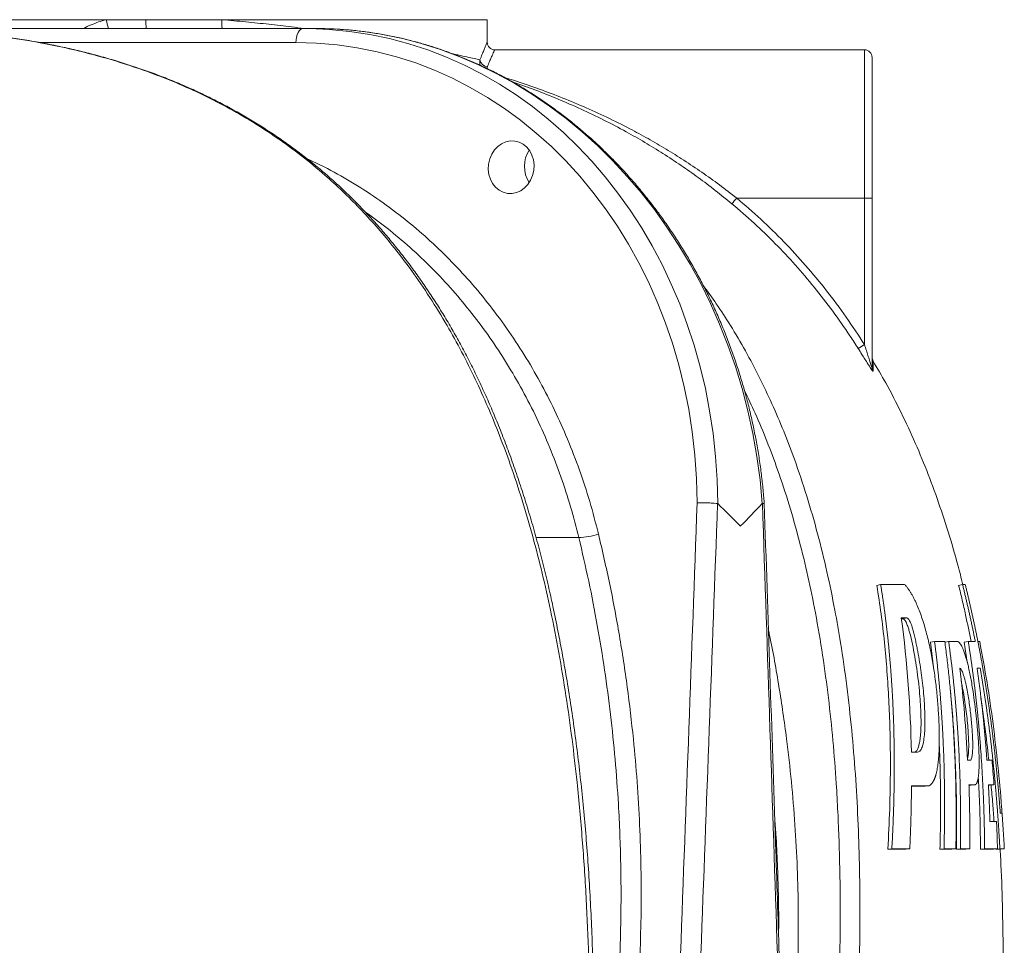
# Model space of a CAD drawing. Units: millimetres. Extents: x 17294 to 38294, y 6848 to 21698.
# Drawn here: x 28963 to 29616, y 15673 to 16287 of the extents above; entities that cross this region are included whole.
import ezdxf

# ---------------------------------------------------------------- set-up
doc = ezdxf.new("R2010")
doc.units = ezdxf.units.MM
doc.header["$LTSCALE"] = 50
doc.header["$MEASUREMENT"] = 0
doc.layers.get('0').update_dxf_attribs({"linetype": 'CONTINUOUS'})

msp = doc.modelspace()

# ---------------------------------------------------------------- linework, layer by layer
at = {"color": 7, "linetype": 'Continuous', "lineweight": 15}
for p, q in [((28773.73, 16286.93), (29020.65, 16286.93)), ((29020.65, 16286.93), (29047.11, 16286.93)), ((29047.11, 16286.93), (29097.48, 16286.93)), ((29097.48, 16286.93), (29273.43, 16286.93)), ((29273.43, 16271.93), (29273.43, 16286.93)), ((28924.5, 16281.07), (29151.46, 16281.07)), ((29159.64, 16281.07), (29151.46, 16281.07)), ((29146.47, 16271.77), (28976.66, 16271.77)), ((29273.43, 16271.93), (29273.43, 16271.93)), ((29278.43, 16266.93), (29523.64, 16266.93)), ((29523.64, 16168.59), (29523.64, 16266.93)), ((29528.64, 16261.93), (29528.64, 16168.51)), ((29438.86, 16168.59), (29523.64, 16168.59)), ((29523.64, 16071.42), (29523.64, 16168.59)), ((29528.64, 16168.51), (29528.64, 16056.34)), ((29426.28, 15965.95), (29426.18, 15966.01)), ((29455.91, 15966.01), (29455.82, 15965.95)), ((29334.15, 15943.52), (29305.9, 15943.52)), ((29531.85, 15911.69), (29534.31, 15912.33)), ((29550.25, 15912.33), (29534.31, 15912.33)), ((29586.06, 15911.69), (29588.64, 15912.33)), ((29590.41, 15912.33), (29588.64, 15912.33)), ((29551.59, 15890.22), (29548.01, 15890.22)), ((29548.09, 15889.65), (29549.07, 15889.65)), ((29549.07, 15889.65), (29551.59, 15890.22)), ((29567.49, 15874.11), (29570.07, 15874.62)), ((29576.83, 15874.62), (29570.07, 15874.62)), ((29576.8, 15874.11), (29579.4, 15874.62)), ((29585.26, 15874.62), (29579.4, 15874.62)), ((29589.77, 15874.11), (29592.4, 15874.62)), ((29597.06, 15874.62), (29592.4, 15874.62)), ((29598.72, 15874.54), (29599.16, 15874.62)), ((29598.73, 15874.47), (29599.52, 15874.62)), ((29598.75, 15874.38), (29600, 15874.62)), ((29598.78, 15874.62), (29599.16, 15874.62)), ((29599.52, 15874.62), (29600, 15874.62)), ((29567.49, 15874.11), (29569.65, 15855.45)), ((29589.77, 15874.11), (29591.74, 15860.84)), ((29598.28, 15856.91), (29600.34, 15856.91)), ((29598.33, 15856.56), (29600.34, 15856.91)), ((29554.75, 15801.13), (29558.37, 15801.13)), ((29591.99, 15795.89), (29594.13, 15795.89)), ((29608.25, 15795.89), (29604.81, 15795.89)), ((29554.78, 15778.75), (29566.38, 15778.75)), ((29554.88, 15778.51), (29563.75, 15778.51)), ((29563.75, 15778.51), (29566.38, 15778.75)), ((29592.91, 15779.52), (29596.97, 15779.52)), ((29592.97, 15779.28), (29594.27, 15779.28)), ((29594.27, 15779.28), (29596.97, 15779.52)), ((29605.78, 15779.52), (29609.45, 15779.52)), ((29605.9, 15779.28), (29606.73, 15779.28)), ((29606.73, 15779.28), (29609.45, 15779.52)), ((29614.85, 15760.62), (29613.66, 15760.62)), ((29611.19, 15755.2), (29606.81, 15755.2)), ((29539.15, 15736.78), (29541.73, 15736.93)), ((29539.15, 15736.78), (29551.04, 15736.78)), ((29541.73, 15736.93), (29553.65, 15736.93)), ((29551.04, 15736.78), (29553.65, 15736.93)), ((29573.69, 15736.78), (29576.35, 15736.93)), ((29573.69, 15736.78), (29581.54, 15736.78)), ((29576.35, 15736.93), (29584.22, 15736.93)), ((29581.54, 15736.78), (29584.22, 15736.93)), ((29584.57, 15736.78), (29587.25, 15736.93)), ((29584.57, 15736.78), (29590.76, 15736.78)), ((29587.25, 15736.93), (29593.46, 15736.93)), ((29590.76, 15736.78), (29593.46, 15736.93)), ((29600.58, 15736.78), (29603.29, 15736.93)), ((29600.58, 15736.78), (29609.08, 15736.78)), ((29603.29, 15736.93), (29611.82, 15736.93)), ((29609.08, 15736.78), (29611.82, 15736.93)), ((29610.69, 15736.78), (29613.42, 15736.93)), ((29610.69, 15736.78), (29613.6, 15736.78)), ((29613.42, 15736.93), (29616.34, 15736.93)), ((29613.6, 15736.78), (29616.34, 15736.93))]:
    msp.add_line(p, q, dxfattribs=at)
at = {"color": 7, "linetype": 'Continuous', "lineweight": 15, "flags": 128}
msp.add_lwpolyline([(29146.47, 16271.77), (29146.63, 16273.62), (29146.95, 16275.37), (29147.43, 16276.98), (29148.05, 16278.38), (29148.79, 16279.53), (29149.63, 16280.37), (29150.53, 16280.89), (29151.46, 16281.07)], dxfattribs=at)
at = {"color": 7, "linetype": 'Continuous', "lineweight": 15}
for centre, radius, start, end in [((28294.56, 16096.31), 750.7, 14.24823, 14.70982), ((29091.57, 16285.41), 44.49, 178.04614, 185.59649), ((29124.83, 16284.61), 27.45, 175.1569, 187.40411), ((29278.43, 16271.93), 5, 180, 270), ((29278.43, 16271.93), 5, 179.99849, 270.00015), ((29523.64, 16261.93), 5, 0, 90), ((29273.81, 16261.03), 5.25, 188.74881, 266.89468), ((29336.54, 16252.35), 132.23, 318.56079, 320.69582), ((29524.89, 16093.58), 75.02, 87.13531, 90.95515), ((29467.39, 16158.51), 103.68, 300.12508, 302.85631), ((29533.64, 16063.11), 5, 179.99866, 210.94134), ((29533.55, 16056.34), 4.91, 180.01155, 210.54625), ((29334.28, 15979.71), 36.19, 269.79584, 290.87414)]:
    msp.add_arc(centre, radius, start, end, dxfattribs=at)
for centre, major_axis, ratio, start_param, end_param in [((29140.27, 15951.07), (43.86, 327.83), 0.862114, 0.054821, 0.114846), ((29170.83, 15951.07), (-43.86, 327.83), 0.862114, 6.111218, 6.168339), ((29140.27, 15951.07), (43.86, 327.83), 0.862114, 4.872346, 6.338006), ((29170.83, 15951.07), (-43.86, 327.83), 0.862114, 4.642654, 6.111218), ((29135.29, 15951.77), (43.81, 317.76), 0.861871, 4.876618, 6.401456), ((29313.22, 16189.08), (-2.4, 17.38), 0.861871, 0.750437, 2.073913), ((28310.52, 16388.67), (647.37, 18447.82), 0.060484, 4.675378, 4.691623), ((28315.51, 16387.98), (652.43, 18447.82), 0.060952, 4.675449, 4.691669), ((28315.51, 16387.98), (-652.43, 18447.82), 0.060952, 4.671138, 4.687358)]:
    msp.add_ellipse(centre, major_axis=major_axis, ratio=ratio, start_param=start_param, end_param=end_param, dxfattribs=at)
msp.add_ellipse((29289.29, 16189.08), major_axis=(2.4, 17.38), ratio=0.861871, dxfattribs=at)
for points, knots in [([(29005.79, 16281.07), (29005.79, 16281.07), (29007.31, 16282.14), (29010.69, 16283.48), (29015.62, 16285.48), (29018.97, 16286.45), (29020.65, 16286.93)], [0, 0, 0, 0, 0.000661, 0.347713, 0.673806, 1, 1, 1, 1]), ([(29097.48, 16286.93), (29102.77, 16286.46), (29113.36, 16285.52), (29128.72, 16283.91), (29141.68, 16282.43), (29149.26, 16281.44), (29152.09, 16281.07)], [0, 0, 0, 0, 0.278193, 0.556389, 0.834609, 1, 1, 1, 1]), ([(29340.69, 15666.93), (29340.18, 15679.63), (29339.15, 15705.04), (29336.59, 15743.12), (29333.42, 15778.07), (29329.75, 15809.86), (29325.76, 15838.5), (29321.05, 15867), (29315.76, 15894.13), (29309.96, 15919.87), (29303.71, 15944.22), (29296.7, 15968.28), (29289.32, 15990.6), (29281.69, 16011.2), (29273.94, 16030.12), (29265.56, 16048.65), (29256.55, 16066.7), (29246.56, 16084.81), (29235.49, 16102.85), (29223.3, 16120.67), (29211.33, 16136.35), (29199.78, 16150.04), (29188.85, 16161.93), (29177.53, 16173.22), (29164.73, 16184.91), (29150.34, 16196.77), (29134.29, 16208.55), (29117.69, 16219.37), (29100.58, 16229.23), (29083.01, 16238.13), (29065.33, 16245.97), (29047.58, 16252.82), (29029.82, 16258.77), (29011.92, 16263.91), (28993.92, 16268.29), (28974.15, 16272.3), (28952.6, 16275.77), (28929.3, 16278.42), (28912.92, 16279.85), (28904.33, 16280.18), (28903.52, 16280.21)], [0, 0, 0, 0, 0.04136, 0.082726, 0.124081, 0.155428, 0.186792, 0.218149, 0.249489, 0.276936, 0.304404, 0.331866, 0.359304, 0.382016, 0.404763, 0.427516, 0.450252, 0.472955, 0.497974, 0.523012, 0.548029, 0.567367, 0.586724, 0.606081, 0.625419, 0.650344, 0.675288, 0.700216, 0.725728, 0.751256, 0.776772, 0.801614, 0.826478, 0.851356, 0.876231, 0.901082, 0.932934, 0.964803, 0.996677, 1, 1, 1, 1]), ([(29343.4, 15559.07), (29343.5, 15563.15), (29343.79, 15574.91), (29344.07, 15594.18), (29344.16, 15616.67), (29343.98, 15638.58), (29343.54, 15659.92), (29342.86, 15680.73), (29341.94, 15701.04), (29340.77, 15720.88), (29339.38, 15740.27), (29337.76, 15759.23), (29335.92, 15777.79), (29333.85, 15795.96), (29331.58, 15813.76), (29329.08, 15831.21), (29326.38, 15848.3), (29323.47, 15865.07), (29320.36, 15881.52), (29317.21, 15896.9), (29313.94, 15911.58), (29310.58, 15925.56), (29306.95, 15939.55), (29303.13, 15953.21), (29299.15, 15966.51), (29294.99, 15979.47), (29290.68, 15992.07), (29286.21, 16004.31), (29281.59, 16016.2), (29276.82, 16027.74), (29271.91, 16038.92), (29266.87, 16049.76), (29261.69, 16060.26), (29256.38, 16070.41), (29250.93, 16080.24), (29245.36, 16089.74), (29239.65, 16098.94), (29233.78, 16107.87), (29227.71, 16116.63), (29221.44, 16125.2), (29214.97, 16133.58), (29208.33, 16141.74), (29201.52, 16149.68), (29194.56, 16157.36), (29187.46, 16164.78), (29180.23, 16171.93), (29172.89, 16178.79), (29165.43, 16185.36), (29157.82, 16191.69), (29150, 16197.83), (29141.95, 16203.8), (29133.67, 16209.59), (29125.17, 16215.19), (29116.45, 16220.58), (29107.51, 16225.78), (29098.37, 16230.76), (29089.03, 16235.51), (29079.5, 16240.04), (29069.81, 16244.31), (29059.93, 16248.35), (29049.79, 16252.19), (29039.34, 16255.83), (29028.6, 16259.26), (29017.63, 16262.46), (29006.4, 16265.42), (28994.92, 16268.13), (28983.17, 16270.61), (28971.15, 16272.84), (28958.85, 16274.82), (28946.24, 16276.54), (28933.32, 16278.01), (28920.08, 16279.19), (28910.18, 16279.93), (28904.7, 16280.18), (28903.73, 16280.22)], [0, 0, 0, 0, 0.0119542, 0.0344114, 0.0563294, 0.0776386, 0.0983868, 0.1186161, 0.1383631, 0.1576602, 0.1765363, 0.1950177, 0.2131284, 0.2308903, 0.2483242, 0.2654491, 0.2822833, 0.2988441, 0.3151477, 0.3312118, 0.3447903, 0.3591951, 0.3733569, 0.3872648, 0.4009183, 0.414319, 0.4274698, 0.4403755, 0.4530417, 0.4654752, 0.4776839, 0.4896762, 0.5014612, 0.5130485, 0.5244483, 0.5357349, 0.5467701, 0.5577765, 0.568826, 0.5799061, 0.5910041, 0.6021071, 0.6131977, 0.6242631, 0.635291, 0.6462692, 0.6571864, 0.6680414, 0.6788663, 0.6898774, 0.7010403, 0.7123571, 0.7238286, 0.7354541, 0.7472318, 0.7591581, 0.7712281, 0.7834348, 0.7957695, 0.8081859, 0.8208359, 0.8339411, 0.8472673, 0.8608323, 0.8746517, 0.8887416, 0.9031189, 0.9178013, 0.9328075, 0.9481571, 0.9638713, 0.9799731, 0.9964874, 1, 1, 1, 1]), ([(29457.12, 15966.31), (29457.07, 15967.1), (29456.77, 15971.28), (29456.03, 15978.86), (29454.81, 15989.04), (29453.3, 15999.17), (29451.53, 16009.26), (29449.48, 16019.3), (29447.17, 16029.27), (29444.6, 16039.16), (29441.76, 16048.97), (29438.66, 16058.69), (29435.3, 16068.3), (29431.69, 16077.8), (29427.83, 16087.18), (29423.73, 16096.43), (29419.38, 16105.53), (29414.79, 16114.49), (29409.97, 16123.3), (29404.92, 16131.94), (29399.64, 16140.4), (29394.15, 16148.68), (29388.44, 16156.78), (29382.52, 16164.67), (29376.4, 16172.36), (29370.08, 16179.84), (29363.57, 16187.1), (29356.88, 16194.13), (29350.01, 16200.93), (29342.96, 16207.49), (29335.75, 16213.8), (29328.39, 16219.86), (29320.87, 16225.66), (29313.21, 16231.2), (29305.41, 16236.47), (29297.48, 16241.47), (29289.44, 16246.18), (29281.28, 16250.62), (29273.01, 16254.76), (29264.65, 16258.62), (29256.2, 16262.18), (29247.66, 16265.44), (29239.06, 16268.4), (29230.39, 16271.05), (29221.66, 16273.4), (29212.89, 16275.44), (29204.07, 16277.17), (29195.23, 16278.6), (29186.36, 16279.68), (29179.99, 16280.31), (29176.58, 16280.48), (29176.13, 16280.51)], [0, 0, 0, 0, 0.004867, 0.026041, 0.047215, 0.068388, 0.089561, 0.110733, 0.131905, 0.153075, 0.174244, 0.195412, 0.216578, 0.237742, 0.258905, 0.280065, 0.301223, 0.322378, 0.343531, 0.364681, 0.385827, 0.40697, 0.42811, 0.449246, 0.470377, 0.491505, 0.512628, 0.533746, 0.554859, 0.575968, 0.59707, 0.618168, 0.639259, 0.660344, 0.681423, 0.702496, 0.723562, 0.744621, 0.765674, 0.78672, 0.807759, 0.828791, 0.849816, 0.870835, 0.891848, 0.912854, 0.933855, 0.95485, 0.97584, 0.996825, 1, 1, 1, 1]), ([(29268.62, 16260.23), (29269.07, 16261.42), (29269.99, 16263.81), (29271.14, 16266.67), (29272.09, 16268.98), (29272.81, 16270.65), (29273.29, 16271.72), (29273.38, 16271.86), (29273.43, 16271.93)], [0, 0, 0, 0, 0.1645, 0.330087, 0.495031, 0.659969, 0.829986, 1, 1, 1, 1]), ([(29278.43, 16266.93), (29278.38, 16266.86), (29278.3, 16266.74), (29277.82, 16265.76), (29277.09, 16264.18), (29276.11, 16261.96), (29274.92, 16259.2), (29273.99, 16256.93), (29273.52, 16255.79)], [0, 0, 0, 0, 0.1650323, 0.3300672, 0.5001444, 0.670229, 0.8345742, 1, 1, 1, 1]), ([(29250.75, 16264.2), (29251.86, 16263.97), (29255.33, 16263.23), (29260.06, 16262.18), (29265.05, 16261.05), (29267.43, 16260.5), (29268.62, 16260.23)], [0, 0, 0, 0, 0.13551, 0.423902, 0.712282, 1, 1, 1, 1]), ([(29268.7, 16256.69), (29268.66, 16256.8), (29268.43, 16257.51), (29268.42, 16258.72), (29268.56, 16259.78), (29268.62, 16260.23)], [0, 0, 0, 0, 0.091629, 0.618542, 1, 1, 1, 1]), ([(29273.52, 16255.79), (29273.36, 16255.42), (29273.19, 16255.03), (29273.24, 16254.61), (29273.24, 16254.59)], [0, 0, 0, 0, 0.946515, 1, 1, 1, 1]), ([(29284.74, 16248.68), (29286.77, 16248.06), (29293.92, 16245.87), (29306.24, 16241.59), (29321.7, 16235.8), (29337.18, 16229.38), (29352.65, 16222.35), (29366.95, 16215.21), (29380.08, 16208.1), (29392.04, 16201.14), (29403.95, 16193.72), (29415.76, 16185.81), (29427.47, 16177.45), (29435.06, 16171.54), (29438.86, 16168.59)], [0, 0, 0, 0, 0.03853, 0.135195, 0.231822, 0.32996, 0.428141, 0.526266, 0.604377, 0.68252, 0.760619, 0.840404, 0.92024, 1, 1, 1, 1]), ([(29435.67, 16164.84), (29432.01, 16167.82), (29424.71, 16173.79), (29413.43, 16182.27), (29401.87, 16190.44), (29390.01, 16198.23), (29377.89, 16205.65), (29364.79, 16213.11), (29350.71, 16220.5), (29335.65, 16227.71), (29320.41, 16234.36), (29305.2, 16240.43), (29295.05, 16244), (29290.07, 16245.75)], [0, 0, 0, 0, 0.0815246, 0.1631294, 0.244679, 0.3283412, 0.4120571, 0.4957345, 0.5965761, 0.6974786, 0.7983363, 0.9009865, 1, 1, 1, 1]), ([(29154.04, 16194.6), (29157.79, 16192.88), (29167.65, 16188.34), (29183.08, 16179.61), (29200.29, 16168.6), (29216.62, 16156.56), (29232.06, 16143.64), (29246.59, 16129.94), (29260.55, 16115.16), (29273.85, 16099.31), (29286.44, 16082.42), (29298.03, 16064.86), (29308.61, 16046.71), (29318.19, 16028.05), (29326.92, 16008.59), (29334.71, 15988.34), (29341.62, 15967.4), (29345.33, 15953.06), (29347.18, 15945.89)], [0, 0, 0, 0, 0.040211, 0.10574, 0.171325, 0.236854, 0.299523, 0.362239, 0.424907, 0.489401, 0.553946, 0.618439, 0.681107, 0.743822, 0.806489, 0.870975, 0.935514, 1, 1, 1, 1]), ([(29438.86, 16168.59), (29444.25, 16163.96), (29455.02, 16154.7), (29470.23, 16139.76), (29484.82, 16123.97), (29498.62, 16107.25), (29511.71, 16089.73), (29519.66, 16077.52), (29523.64, 16071.42)], [0, 0, 0, 0, 0.164532, 0.329178, 0.493711, 0.662429, 0.831267, 1, 1, 1, 1]), ([(29519.42, 16068.84), (29517.62, 16071.64), (29512.23, 16080.07), (29502.65, 16093.74), (29490.55, 16109.43), (29477.84, 16124.36), (29464.52, 16138.52), (29450.52, 16152.11), (29440.62, 16160.59), (29435.67, 16164.84)], [0, 0, 0, 0, 0.078174, 0.234555, 0.391294, 0.54275, 0.694205, 0.847102, 1, 1, 1, 1]), ([(29334.15, 15943.52), (29332.41, 15950.31), (29328.91, 15963.9), (29322.42, 15983.76), (29314.97, 16003.35), (29306.45, 16022.55), (29296.9, 16041.3), (29286.5, 16059.17), (29275.33, 16076.14), (29263.44, 16092.18), (29250.66, 16107.55), (29236.97, 16122.16), (29222.44, 16135.97), (29207.64, 16148.24), (29197.69, 16155.93), (29192.75, 16159.19), (29192.74, 16159.2)], [0, 0, 0, 0, 0.076288, 0.152635, 0.228923, 0.307424, 0.38599, 0.464491, 0.540779, 0.617125, 0.693412, 0.77192, 0.850493, 0.929001, 0.999769, 1, 1, 1, 1]), ([(29416.7, 16110.67), (29419.6, 16106.66), (29425.87, 16098.02), (29435.2, 16083.55), (29444.74, 16067.35), (29453.92, 16049.97), (29462.39, 16032.16), (29470.15, 16013.98), (29477.93, 15993.61), (29485.5, 15970.98), (29492.66, 15946.05), (29498.83, 15920.8), (29503.81, 15896.67), (29508.22, 15871.34), (29512.02, 15844.83), (29515.26, 15815.74), (29517.68, 15786.35), (29519.37, 15756.7), (29520.35, 15726.8), (29520.72, 15696.87), (29520.49, 15676.91), (29520.37, 15666.93)], [0, 0, 0, 0, 0.03291, 0.070905, 0.113882, 0.156918, 0.199983, 0.243037, 0.28603, 0.34196, 0.397943, 0.45394, 0.50989, 0.556787, 0.619402, 0.682037, 0.744659, 0.808481, 0.872322, 0.936169, 1, 1, 1, 1]), ([(29528.64, 16056.34), (29528.63, 16056.31), (29528.62, 16056.25), (29528.55, 16056.36), (29528.45, 16056.57), (29528.23, 16057.13), (29527.73, 16058.55), (29526.9, 16061.11), (29525.89, 16064.28), (29524.8, 16067.73), (29524.05, 16070.12), (29523.64, 16071.42)], [0, 0, 0, 0, 0.0298083, 0.0487802, 0.0920309, 0.1020471, 0.1976971, 0.3851761, 0.577025, 0.7690727, 1, 1, 1, 1]), ([(29529.32, 16053.84), (29529.29, 16053.81), (29529.23, 16053.75), (29528.72, 16054.37), (29527.92, 16055.52), (29526.91, 16057.03), (29525.61, 16059.05), (29523.92, 16061.71), (29521.75, 16065.15), (29520.24, 16067.55), (29519.42, 16068.84)], [0, 0, 0, 0, 0.075649, 0.151081, 0.263086, 0.356358, 0.449852, 0.623253, 0.797021, 1, 1, 1, 1]), ([(29588.82, 15912.21), (29588.28, 15914.43), (29585.92, 15924.32), (29580.95, 15941.58), (29573.9, 15963.74), (29566.06, 15985.24), (29557.5, 16006.08), (29548.08, 16026.35), (29538.75, 16044.53), (29532.11, 16055.68), (29529.26, 16060.48)], [0, 0, 0, 0, 0.04267, 0.190106, 0.335908, 0.477626, 0.618018, 0.757257, 0.895551, 1, 1, 1, 1]), ([(29529.35, 16060.54), (29529.35, 16060.54), (29529.35, 16060.75), (29529.35, 16060.17), (29529.34, 16059.04), (29529.33, 16056.98), (29529.32, 16054.89), (29529.32, 16053.84)], [0, 0, 0, 0, 0.0000118, 0.2494224, 0.498832, 0.7494175, 1, 1, 1, 1]), ([(29507.28, 15666.93), (29507.41, 15679.54), (29507.67, 15704.76), (29506.89, 15742.56), (29505.22, 15777.25), (29502.79, 15808.82), (29499.82, 15837.24), (29495.99, 15865.53), (29491.43, 15892.37), (29486.23, 15917.75), (29480.44, 15941.65), (29473.77, 15965.25), (29466.6, 15987.17), (29459.02, 16007.38), (29451.73, 16024.94), (29446.42, 16035.99), (29444.02, 16041)], [0, 0, 0, 0, 0.098079, 0.196174, 0.294241, 0.368578, 0.442953, 0.517314, 0.591632, 0.655985, 0.720387, 0.784774, 0.849105, 0.902353, 0.955683, 1, 1, 1, 1]), ([(29412.64, 15966.47), (29412.66, 15966.47), (29413.24, 15966.48), (29414.87, 15966.51), (29417.77, 15966.5), (29421.12, 15966.4), (29424.14, 15966.23), (29425.5, 15966.08), (29426.18, 15966.01)], [0, 0, 0, 0, 0.005955, 0.128785, 0.346645, 0.564448, 0.782227, 1, 1, 1, 1]), ([(29426.28, 15965.95), (29431.31, 15961.03), (29436.38, 15956.07), (29441.3, 15951.1), (29441.34, 15951.07)], [0, 0, 0, 0, 0.993107, 1, 1, 1, 1]), ([(29441.34, 15951.07), (29441.37, 15951.1), (29446.3, 15956.07), (29451.07, 15961.03), (29455.82, 15965.95)], [0, 0, 0, 0, 0.006893, 1, 1, 1, 1]), ([(29455.91, 15966.01), (29456.4, 15966.08), (29457.13, 15966.2), (29457.03, 15966.28), (29456.99, 15966.3)], [0, 0, 0, 0, 0.66884, 1, 1, 1, 1]), ([(29467.04, 15666.93), (29466.24, 15691.48), (29462.98, 15791.27), (29459.65, 15891.07), (29457.13, 15966.31)], [0, 0, 0, 0, 0.246041, 1, 1, 1, 1]), ([(29361.39, 15666.93), (29361.61, 15673.58), (29362.04, 15686.88), (29362.21, 15706.83), (29362.02, 15726.77), (29361.44, 15746.7), (29360.31, 15769.94), (29358.37, 15796.43), (29355.32, 15826.09), (29351.39, 15855.69), (29346.56, 15885.17), (29340.91, 15914.52), (29336.4, 15933.86), (29334.15, 15943.52)], [0, 0, 0, 0, 0.071009, 0.142036, 0.213062, 0.28423, 0.355398, 0.462273, 0.569178, 0.676053, 0.784025, 0.892028, 1, 1, 1, 1]), ([(29347.18, 15945.89), (29349.76, 15934.75), (29354.93, 15912.45), (29361.23, 15878.52), (29366.47, 15844.31), (29370.28, 15811.91), (29372.92, 15781.43), (29374.6, 15752.9), (29375.47, 15724.28), (29375.62, 15695.61), (29375.05, 15676.48), (29374.77, 15666.93)], [0, 0, 0, 0, 0.1234193, 0.2469305, 0.3704417, 0.493861, 0.5950382, 0.6962912, 0.7975697, 0.8988227, 1, 1, 1, 1]), ([(29531.85, 15911.69), (29532.81, 15905.4), (29534.74, 15892.81), (29536.91, 15873.85), (29538.61, 15854.84), (29539.81, 15835.8), (29540.64, 15814.21), (29540.91, 15790.08), (29540.47, 15763.41), (29539.59, 15745.66), (29539.15, 15736.78)], [0, 0, 0, 0, 0.108743, 0.217522, 0.326303, 0.435071, 0.543841, 0.695879, 0.847951, 1, 1, 1, 1]), ([(29534.31, 15912.33), (29534.44, 15911.54), (29534.7, 15909.94), (29535.08, 15907.53), (29535.45, 15905.12), (29535.81, 15902.71), (29536.16, 15900.28), (29536.51, 15897.86), (29536.84, 15895.42), (29537.17, 15892.98), (29537.49, 15890.54), (29537.79, 15888.08), (29538.09, 15885.63), (29538.39, 15883.16), (29538.67, 15880.69), (29538.94, 15878.21), (29539.21, 15875.73), (29539.47, 15873.24), (29539.72, 15870.75), (29539.96, 15868.25), (29540.19, 15865.74), (29540.42, 15863.23), (29540.63, 15860.71), (29540.84, 15858.19), (29541.04, 15855.66), (29541.23, 15853.12), (29541.41, 15850.58), (29541.59, 15848.03), (29541.75, 15845.48), (29541.91, 15842.92), (29542.06, 15840.35), (29542.2, 15837.78), (29542.34, 15835.2), (29542.46, 15832.62), (29542.58, 15830.03), (29542.69, 15827.43), (29542.89, 15822.08), (29543.14, 15813.94), (29543.34, 15802.98), (29543.39, 15791.95), (29543.32, 15782.56), (29543.2, 15774.81), (29543.06, 15768.7), (29542.88, 15762.5), (29542.66, 15756.22), (29542.39, 15749.86), (29542.09, 15743.42), (29541.85, 15739.1), (29541.73, 15736.93)], [0, 0, 0, 0, 0.0137934, 0.0276138, 0.0414614, 0.0553365, 0.0692392, 0.0831696, 0.097128, 0.1111145, 0.1251293, 0.1391726, 0.1532445, 0.1673451, 0.1814748, 0.1956335, 0.2098215, 0.2240389, 0.2382858, 0.2525625, 0.266869, 0.2812056, 0.2955722, 0.3099692, 0.3243965, 0.3388545, 0.3533431, 0.3678625, 0.3824129, 0.3969944, 0.411607, 0.426251, 0.4409265, 0.4556335, 0.4703722, 0.4851427, 0.4999451, 0.5617933, 0.6240762, 0.6868009, 0.7499734, 0.7842678, 0.8190417, 0.8542981, 0.8900335, 0.926233, 0.9628883, 1, 1, 1, 1]), ([(29566.38, 15778.75), (29566.44, 15778.78), (29566.56, 15778.85), (29566.75, 15778.96), (29566.93, 15779.07), (29567.11, 15779.2), (29567.28, 15779.34), (29567.45, 15779.48), (29567.62, 15779.63), (29567.79, 15779.8), (29567.96, 15779.97), (29568.12, 15780.15), (29568.28, 15780.34), (29568.44, 15780.54), (29568.59, 15780.75), (29568.75, 15780.97), (29568.9, 15781.2), (29569.04, 15781.44), (29569.19, 15781.68), (29569.33, 15781.94), (29569.47, 15782.2), (29569.61, 15782.47), (29569.74, 15782.76), (29569.88, 15783.05), (29570.01, 15783.35), (29570.13, 15783.66), (29570.26, 15783.98), (29570.38, 15784.31), (29570.5, 15784.65), (29570.62, 15784.99), (29570.73, 15785.35), (29570.84, 15785.72), (29571.06, 15786.45), (29571.36, 15787.61), (29571.72, 15789.29), (29572.05, 15791.1), (29572.42, 15793.64), (29572.79, 15797.07), (29573.07, 15801.43), (29573.23, 15806.09), (29573.26, 15810.84), (29573.18, 15815.79), (29573.01, 15820.77), (29572.75, 15825.86), (29572.42, 15830.97), (29572, 15836.12), (29571.33, 15843.18), (29570.27, 15851.95), (29568.58, 15862.74), (29566.48, 15873.24), (29564.29, 15881.92), (29562.34, 15888.39), (29560.74, 15893.08), (29559.07, 15897.37), (29557.77, 15900.31), (29556.87, 15902.18), (29556.38, 15903.15), (29555.89, 15904.08), (29555.39, 15904.99), (29554.89, 15905.87), (29554.39, 15906.71), (29553.89, 15907.52), (29553.38, 15908.31), (29552.86, 15909.06), (29552.35, 15909.78), (29551.83, 15910.46), (29551.3, 15911.12), (29550.78, 15911.75), (29550.42, 15912.14), (29550.25, 15912.33)], [0, 0, 0, 0, 0.004257, 0.008491, 0.012704, 0.016897, 0.021069, 0.025222, 0.029356, 0.033474, 0.037574, 0.041659, 0.045728, 0.049784, 0.053826, 0.057856, 0.061875, 0.065882, 0.069881, 0.07387, 0.077852, 0.081827, 0.085796, 0.08976, 0.09372, 0.097677, 0.101632, 0.105585, 0.109538, 0.113492, 0.117448, 0.121406, 0.125367, 0.140732, 0.156253, 0.171981, 0.187965, 0.218463, 0.250415, 0.280836, 0.312987, 0.343238, 0.375324, 0.406205, 0.437347, 0.468788, 0.499452, 0.564096, 0.624387, 0.689289, 0.749286, 0.781463, 0.812778, 0.843635, 0.874456, 0.88303, 0.891632, 0.900269, 0.908951, 0.917686, 0.926482, 0.935348, 0.944291, 0.95332, 0.962441, 0.971663, 0.980992, 0.990435, 1, 1, 1, 1]), ([(29586.06, 15911.69), (29586.86, 15908.45), (29588.45, 15901.97), (29591.27, 15889.63), (29593.12, 15880.49), (29594.31, 15874.62)], [0, 0, 0, 0, 0.263395, 0.52679, 1, 1, 1, 1]), ([(29588.64, 15912.33), (29588.86, 15911.46), (29589.29, 15909.72), (29589.94, 15907.1), (29590.57, 15904.46), (29591.2, 15901.81), (29591.82, 15899.15), (29592.44, 15896.47), (29593.04, 15893.78), (29593.64, 15891.09), (29594.23, 15888.37), (29594.81, 15885.65), (29595.39, 15882.91), (29595.95, 15880.16), (29596.51, 15877.4), (29596.88, 15875.55), (29597.06, 15874.62)], [0, 0, 0, 0, 0.069657, 0.139583, 0.209778, 0.280243, 0.350981, 0.421991, 0.493274, 0.564832, 0.636666, 0.708776, 0.781163, 0.853829, 0.926774, 1, 1, 1, 1]), ([(29613.66, 15760.62), (29613.58, 15761.68), (29613.43, 15763.8), (29613.18, 15766.97), (29612.93, 15770.12), (29612.67, 15773.27), (29612.4, 15776.4), (29612.12, 15779.52), (29611.84, 15782.63), (29611.55, 15785.73), (29611.25, 15788.81), (29610.94, 15791.88), (29610.62, 15794.94), (29610.3, 15797.99), (29609.97, 15801.02), (29609.63, 15804.04), (29609.28, 15807.05), (29608.93, 15810.05), (29608.56, 15813.03), (29608.19, 15816.01), (29607.81, 15818.97), (29607.43, 15821.92), (29607.03, 15824.85), (29606.63, 15827.78), (29606.22, 15830.69), (29605.8, 15833.59), (29605.38, 15836.47), (29604.95, 15839.35), (29604.51, 15842.21), (29604.06, 15845.06), (29603.6, 15847.9), (29603.14, 15850.72), (29602.67, 15853.54), (29602.19, 15856.34), (29601.7, 15859.13), (29601.21, 15861.9), (29600.7, 15864.67), (29600.2, 15867.42), (29599.68, 15870.16), (29599.15, 15872.88), (29598.62, 15875.6), (29598.08, 15878.3), (29597.54, 15880.99), (29596.98, 15883.67), (29596.42, 15886.34), (29595.85, 15888.99), (29595.28, 15891.63), (29594.69, 15894.26), (29594.1, 15896.88), (29593.51, 15899.49), (29592.9, 15902.08), (29592.29, 15904.66), (29591.67, 15907.23), (29591.04, 15909.79), (29590.62, 15911.49), (29590.41, 15912.33)], [0, 0, 0, 0, 0.020765, 0.041453, 0.062064, 0.0826, 0.10306, 0.123445, 0.143754, 0.163989, 0.184148, 0.204233, 0.224243, 0.244179, 0.264041, 0.283829, 0.303543, 0.323183, 0.34275, 0.362244, 0.381665, 0.401013, 0.420289, 0.439492, 0.458622, 0.477681, 0.496668, 0.515583, 0.534427, 0.5532, 0.571901, 0.590532, 0.609092, 0.627582, 0.646002, 0.664352, 0.682632, 0.700842, 0.718983, 0.737055, 0.755059, 0.772993, 0.79086, 0.808658, 0.826388, 0.84405, 0.861645, 0.879172, 0.896633, 0.914026, 0.931353, 0.948614, 0.965808, 0.982937, 1, 1, 1, 1]), ([(29549.07, 15889.65), (29549.25, 15889.58), (29549.61, 15889.43), (29550.21, 15888.86), (29550.84, 15887.96), (29551.63, 15886.46), (29552.48, 15884.25), (29553.33, 15881.48), (29554.48, 15877.02), (29555.85, 15870.7), (29557.3, 15862.6), (29558.56, 15854.4), (29559.63, 15846.15), (29560.38, 15838.3), (29560.87, 15830.97), (29561.12, 15824.17), (29561.12, 15818.17), (29560.87, 15813.03), (29560.43, 15809.02), (29559.78, 15805.79), (29558.96, 15803.36), (29558, 15801.75), (29557.26, 15801.32), (29556.93, 15801.13)], [0, 0, 0, 0, 0.017521, 0.035016, 0.052688, 0.070354, 0.100465, 0.126951, 0.153516, 0.228597, 0.304026, 0.379435, 0.457182, 0.534922, 0.60174, 0.668622, 0.735281, 0.786049, 0.83674, 0.879469, 0.92215, 0.965037, 1, 1, 1, 1]), ([(29558.37, 15801.13), (29559.06, 15801.1), (29559.69, 15801.34), (29560.57, 15802.17), (29560.85, 15802.53), (29561.37, 15803.4), (29561.6, 15803.9), (29562.04, 15805.06), (29562.24, 15805.71), (29562.6, 15807.14), (29562.75, 15807.92), (29563.16, 15810.37), (29563.36, 15812.18), (29563.55, 15815.09), (29563.6, 15816.1), (29563.68, 15818.13), (29563.7, 15819.16), (29563.72, 15822.3), (29563.7, 15824.44), (29563.56, 15828.82), (29563.46, 15831.05), (29563.18, 15835.55), (29563.02, 15837.82), (29562.42, 15844.64), (29561.9, 15849.22), (29560.61, 15858.47), (29559.83, 15863.13), (29558.75, 15868.97), (29558.52, 15870.14), (29558.06, 15872.47), (29557.83, 15873.64), (29557.09, 15877.13), (29556.57, 15879.43), (29555.64, 15882.78), (29555.31, 15883.88), (29554.6, 15885.92), (29554.22, 15886.87), (29553.45, 15888.42), (29553.04, 15889.04), (29552.29, 15889.89), (29551.93, 15890.13), (29551.59, 15890.22)], [0, 0, 0, 0, 0.0071367, 0.0071367, 0.0107051, 0.0107051, 0.0142735, 0.0142735, 0.0178419, 0.0178419, 0.0214102, 0.0214102, 0.028547, 0.028547, 0.0321153, 0.0321153, 0.0356837, 0.0356837, 0.0428204, 0.0428204, 0.0499572, 0.0499572, 0.0570939, 0.0570939, 0.0713674, 0.0713674, 0.0856409, 0.0856409, 0.0892093, 0.0892093, 0.0927776, 0.0927776, 0.0999144, 0.0999144, 0.1034827, 0.1034827, 0.1070511, 0.1070511, 0.1106195, 0.1106195, 0.1141879, 0.1141879, 0.1141879, 0.1141879]), ([(29459.94, 15881.9), (29460.18, 15880.81), (29462.93, 15868.42), (29467.04, 15844.43), (29471.86, 15812.04), (29475.27, 15781.52), (29477.64, 15752.97), (29479.15, 15724.33), (29479.88, 15695.64), (29479.67, 15676.49), (29479.56, 15666.93)], [0, 0, 0, 0, 0.015597, 0.177056, 0.338396, 0.470651, 0.603004, 0.735391, 0.867745, 1, 1, 1, 1]), ([(29570.07, 15874.62), (29570.18, 15873.76), (29570.41, 15872.03), (29570.73, 15869.44), (29571.04, 15866.84), (29571.35, 15864.24), (29571.64, 15861.63), (29571.93, 15859.02), (29572.21, 15856.41), (29572.48, 15853.79), (29572.74, 15851.16), (29572.99, 15848.53), (29573.24, 15845.9), (29573.47, 15843.26), (29573.7, 15840.62), (29573.92, 15837.98), (29574.13, 15835.33), (29574.33, 15832.67), (29574.52, 15830.01), (29574.71, 15827.35), (29574.88, 15824.68), (29575.05, 15822.01), (29575.21, 15819.33), (29575.36, 15816.65), (29575.51, 15813.96), (29575.64, 15811.28), (29575.77, 15808.58), (29575.98, 15803.93), (29576.23, 15797.31), (29576.47, 15788.72), (29576.64, 15780.09), (29576.72, 15772.49), (29576.74, 15765.9), (29576.73, 15760.3), (29576.68, 15754.59), (29576.61, 15748.79), (29576.5, 15742.89), (29576.4, 15738.92), (29576.35, 15736.93)], [0, 0, 0, 0, 0.018905, 0.037835, 0.056789, 0.075769, 0.094774, 0.113805, 0.132862, 0.151944, 0.171052, 0.190187, 0.209347, 0.228535, 0.247749, 0.26699, 0.286258, 0.305553, 0.324875, 0.344225, 0.363602, 0.383007, 0.40244, 0.421901, 0.44139, 0.460907, 0.480452, 0.500026, 0.562114, 0.624447, 0.687029, 0.749861, 0.789722, 0.830328, 0.871668, 0.91373, 0.956507, 1, 1, 1, 1]), ([(29584.22, 15736.93), (29584.24, 15738.02), (29584.28, 15740.21), (29584.32, 15743.48), (29584.36, 15746.71), (29584.38, 15749.92), (29584.4, 15753.09), (29584.4, 15756.23), (29584.4, 15759.33), (29584.39, 15762.41), (29584.37, 15765.45), (29584.34, 15768.46), (29584.28, 15773.34), (29584.15, 15780.09), (29583.91, 15788.73), (29583.6, 15797.33), (29583.25, 15804.84), (29582.9, 15811.27), (29582.58, 15816.63), (29582.23, 15821.98), (29581.84, 15827.31), (29581.42, 15832.63), (29580.97, 15837.93), (29580.49, 15843.22), (29579.97, 15848.49), (29579.41, 15853.74), (29578.82, 15858.99), (29578.2, 15864.21), (29577.54, 15869.43), (29577.07, 15872.89), (29576.83, 15874.62)], [0, 0, 0, 0, 0.023901, 0.04757, 0.071009, 0.094218, 0.117196, 0.139943, 0.162456, 0.184735, 0.206775, 0.228576, 0.250138, 0.312901, 0.375459, 0.437816, 0.499975, 0.538969, 0.577871, 0.616681, 0.655401, 0.694032, 0.732574, 0.771029, 0.809398, 0.847683, 0.885884, 0.924003, 0.962041, 1, 1, 1, 1]), ([(29579.4, 15874.62), (29579.52, 15873.76), (29579.76, 15872.02), (29580.11, 15869.42), (29580.46, 15866.81), (29580.79, 15864.2), (29581.12, 15861.59), (29581.43, 15858.97), (29581.74, 15856.35), (29582.04, 15853.73), (29582.33, 15851.1), (29582.61, 15848.47), (29582.89, 15845.83), (29583.15, 15843.19), (29583.41, 15840.55), (29583.65, 15837.91), (29583.89, 15835.26), (29584.12, 15832.61), (29584.35, 15829.95), (29584.56, 15827.29), (29584.77, 15824.63), (29584.96, 15821.97), (29585.15, 15819.3), (29585.34, 15816.63), (29585.51, 15813.95), (29585.67, 15811.28), (29585.83, 15808.6), (29586.09, 15803.95), (29586.42, 15797.33), (29586.76, 15788.73), (29587.03, 15780.1), (29587.2, 15772.51), (29587.3, 15765.94), (29587.35, 15760.35), (29587.37, 15754.66), (29587.37, 15748.84), (29587.33, 15742.92), (29587.28, 15738.94), (29587.25, 15736.93)], [0, 0, 0, 0, 0.019002, 0.038021, 0.057057, 0.076111, 0.095182, 0.114271, 0.133378, 0.152503, 0.171646, 0.190808, 0.209989, 0.229188, 0.248406, 0.267643, 0.2869, 0.306176, 0.325471, 0.344786, 0.36412, 0.383475, 0.402849, 0.422244, 0.441658, 0.461093, 0.480549, 0.500025, 0.562218, 0.624587, 0.687134, 0.749863, 0.789503, 0.829975, 0.871271, 0.913376, 0.956286, 1, 1, 1, 1]), ([(29596.97, 15779.52), (29597, 15779.53), (29597.06, 15779.55), (29597.15, 15779.58), (29597.25, 15779.63), (29597.34, 15779.68), (29597.43, 15779.75), (29597.51, 15779.82), (29597.6, 15779.9), (29597.68, 15779.99), (29597.76, 15780.09), (29597.84, 15780.2), (29597.92, 15780.32), (29598, 15780.45), (29598.07, 15780.58), (29598.14, 15780.73), (29598.22, 15780.89), (29598.28, 15781.05), (29598.35, 15781.22), (29598.42, 15781.41), (29598.48, 15781.6), (29598.55, 15781.8), (29598.61, 15782.01), (29598.67, 15782.23), (29598.72, 15782.45), (29598.78, 15782.69), (29598.83, 15782.94), (29598.89, 15783.19), (29598.94, 15783.46), (29598.99, 15783.73), (29599.13, 15784.58), (29599.33, 15786.19), (29599.53, 15788.86), (29599.64, 15791.98), (29599.66, 15796.41), (29599.5, 15802.55), (29599.12, 15808.99), (29598.71, 15814.42), (29598.36, 15818.48), (29597.96, 15822.59), (29597.36, 15828.21), (29596.52, 15835.13), (29595.47, 15842.27), (29594.52, 15847.87), (29593.73, 15852.13), (29592.91, 15856.04), (29592.06, 15859.72), (29591.16, 15863.14), (29590.22, 15866.22), (29589.29, 15868.83), (29588.59, 15870.42), (29588.12, 15871.36), (29587.86, 15871.84), (29587.6, 15872.28), (29587.34, 15872.69), (29587.08, 15873.06), (29586.82, 15873.39), (29586.56, 15873.69), (29586.3, 15873.95), (29586.04, 15874.18), (29585.78, 15874.36), (29585.52, 15874.52), (29585.35, 15874.59), (29585.26, 15874.62)], [0, 0, 0, 0, 0.004547, 0.009068, 0.013563, 0.018034, 0.022481, 0.026907, 0.031311, 0.035696, 0.040061, 0.044409, 0.048741, 0.053057, 0.05736, 0.061649, 0.065927, 0.070195, 0.074453, 0.078704, 0.082948, 0.087187, 0.091421, 0.095653, 0.099883, 0.104113, 0.108345, 0.112578, 0.116815, 0.121057, 0.125305, 0.155127, 0.185646, 0.217248, 0.250279, 0.30981, 0.375031, 0.405528, 0.437244, 0.468831, 0.499726, 0.565172, 0.624138, 0.658323, 0.690335, 0.720554, 0.749429, 0.780557, 0.811258, 0.842344, 0.874602, 0.883979, 0.893511, 0.903212, 0.913094, 0.92317, 0.93345, 0.943947, 0.954669, 0.965627, 0.976829, 0.988284, 1, 1, 1, 1]), ([(29592.4, 15874.62), (29592.54, 15873.74), (29592.83, 15871.98), (29593.24, 15869.34), (29593.64, 15866.69), (29594.04, 15864.05), (29594.42, 15861.41), (29594.8, 15858.76), (29595.17, 15856.12), (29595.52, 15853.48), (29595.87, 15850.84), (29596.21, 15848.19), (29596.54, 15845.55), (29596.86, 15842.91), (29597.17, 15840.27), (29597.48, 15837.63), (29597.77, 15834.99), (29598.06, 15832.35), (29598.34, 15829.71), (29598.61, 15827.07), (29598.87, 15824.43), (29599.12, 15821.79), (29599.37, 15819.15), (29599.6, 15816.51), (29599.83, 15813.87), (29600.05, 15811.24), (29600.26, 15808.6), (29600.62, 15803.97), (29601.1, 15797.34), (29601.64, 15788.72), (29602.09, 15780.1), (29602.43, 15772.57), (29602.67, 15766.06), (29602.85, 15760.54), (29603.01, 15754.85), (29603.13, 15749.01), (29603.23, 15743.02), (29603.27, 15738.97), (29603.29, 15736.93)], [0, 0, 0, 0, 0.019351, 0.038691, 0.05802, 0.077339, 0.096648, 0.115946, 0.135235, 0.154514, 0.173784, 0.193044, 0.212294, 0.231536, 0.250769, 0.269992, 0.289207, 0.308414, 0.327611, 0.346801, 0.365982, 0.385155, 0.404319, 0.423476, 0.442625, 0.461766, 0.480899, 0.500024, 0.562561, 0.625045, 0.68748, 0.749866, 0.788749, 0.828766, 0.86991, 0.912166, 0.955529, 1, 1, 1, 1]), ([(29600, 15874.62), (29601.69, 15865.52), (29605.07, 15847.32), (29609.01, 15819.84), (29612.16, 15792.28), (29614.04, 15772.53), (29614.71, 15761.96), (29614.8, 15760.62)], [0, 0, 0, 0, 0.241503, 0.482677, 0.723766, 0.964957, 1, 1, 1, 1]), ([(29594.13, 15795.89), (29594.37, 15796.27), (29594.57, 15796.8), (29594.91, 15798.19), (29595.05, 15799.06), (29595.26, 15801.06), (29595.33, 15802.19), (29595.4, 15804.67), (29595.4, 15806.02), (29595.36, 15808.81), (29595.31, 15810.27), (29595.16, 15813.28), (29595.06, 15814.84), (29594.71, 15819.56), (29594.41, 15822.77), (29593.87, 15827.66), (29593.67, 15829.3), (29593.24, 15832.62), (29593, 15834.3), (29592.49, 15837.62), (29592.22, 15839.27), (29591.64, 15842.55), (29591.32, 15844.18), (29590.83, 15846.5), (29590.66, 15847.26), (29590.3, 15848.74), (29590.12, 15849.47), (29589.75, 15850.83), (29589.57, 15851.47), (29589.2, 15852.67), (29589, 15853.23), (29588.63, 15854.22), (29588.45, 15854.65), (29588.09, 15855.41), (29587.92, 15855.73), (29587.41, 15856.51), (29587.1, 15856.8), (29586.81, 15856.91)], [0, 0, 0, 0, 0.00502251, 0.00502251, 0.01004502, 0.01004502, 0.01506753, 0.01506753, 0.02009004, 0.02009004, 0.02511254, 0.02511254, 0.03013505, 0.03013505, 0.04018007, 0.04018007, 0.04520258, 0.04520258, 0.05022509, 0.05022509, 0.0552476, 0.0552476, 0.06027011, 0.06027011, 0.06278136, 0.06278136, 0.06529261, 0.06529261, 0.06780387, 0.06780387, 0.07031512, 0.07031512, 0.07282638, 0.07282638, 0.07533763, 0.07533763, 0.08036014, 0.08036014, 0.08036014, 0.08036014]), ([(29604.81, 15795.89), (29604.74, 15796.94), (29604.58, 15799.06), (29604.34, 15802.23), (29604.08, 15805.41), (29603.81, 15808.6), (29603.53, 15811.78), (29603.24, 15814.98), (29602.94, 15818.17), (29602.62, 15821.38), (29602.3, 15824.59), (29601.95, 15827.8), (29601.6, 15831.01), (29601.23, 15834.24), (29600.85, 15837.46), (29600.46, 15840.69), (29600.05, 15843.93), (29599.63, 15847.17), (29599.2, 15850.41), (29598.75, 15853.66), (29598.44, 15855.82), (29598.28, 15856.91)], [0, 0, 0, 0, 0.0517844, 0.1036613, 0.1556309, 0.2076935, 0.2598493, 0.3120985, 0.3644415, 0.4168785, 0.4694099, 0.5220361, 0.5747573, 0.6275739, 0.6804864, 0.7334952, 0.7866007, 0.8398034, 0.8931038, 0.9465025, 1, 1, 1, 1]), ([(29600.34, 15856.91), (29600.5, 15855.99), (29600.81, 15854.14), (29601.28, 15851.37), (29601.74, 15848.58), (29602.19, 15845.78), (29602.64, 15842.97), (29603.08, 15840.15), (29603.51, 15837.31), (29603.93, 15834.47), (29604.35, 15831.61), (29604.75, 15828.74), (29605.15, 15825.85), (29605.55, 15822.96), (29605.93, 15820.05), (29606.31, 15817.13), (29606.68, 15814.19), (29607.04, 15811.25), (29607.4, 15808.29), (29607.74, 15805.32), (29608.08, 15802.34), (29608.41, 15799.35), (29608.74, 15796.34), (29609.05, 15793.32), (29609.36, 15790.29), (29609.66, 15787.25), (29609.96, 15784.19), (29610.24, 15781.12), (29610.52, 15778.05), (29610.79, 15774.95), (29611.05, 15771.85), (29611.31, 15768.73), (29611.55, 15765.6), (29611.79, 15762.46), (29612.02, 15759.31), (29612.25, 15756.14), (29612.46, 15752.97), (29612.67, 15749.78), (29612.87, 15746.58), (29613.06, 15743.37), (29613.25, 15740.15), (29613.36, 15738), (29613.42, 15736.93)], [0, 0, 0, 0, 0.023206, 0.0465, 0.069885, 0.093359, 0.116923, 0.140577, 0.164322, 0.188158, 0.212084, 0.236102, 0.260212, 0.284413, 0.308707, 0.333092, 0.35757, 0.382141, 0.406805, 0.431562, 0.456412, 0.481356, 0.506394, 0.531526, 0.556753, 0.582074, 0.60749, 0.633001, 0.658607, 0.684309, 0.710106, 0.735999, 0.761989, 0.788077, 0.814259, 0.840534, 0.866898, 0.893347, 0.919881, 0.946502, 0.973208, 1, 1, 1, 1]), ([(29580.45, 15842.94), (29580.68, 15840.71), (29581.57, 15832.15), (29582.69, 15816.89), (29583.81, 15797.16), (29584.48, 15777.05), (29584.77, 15756.92), (29584.63, 15743.49), (29584.57, 15736.78)], [0, 0, 0, 0, 0.0633683, 0.2426101, 0.4318079, 0.6210074, 0.810503, 1, 1, 1, 1]), ([(29587.73, 15847.99), (29587.99, 15846.86), (29588.51, 15844.59), (29589.38, 15840.04), (29590.28, 15834.46), (29591.13, 15828.06), (29591.81, 15821.8), (29592.32, 15815.77), (29592.63, 15810.46), (29592.74, 15805.97), (29592.69, 15802.26), (29592.44, 15799.23), (29592.17, 15797.39), (29591.95, 15796.85), (29591.93, 15796.79)], [0, 0, 0, 0, 0.0635676, 0.1285413, 0.2384623, 0.348627, 0.4550697, 0.5617858, 0.6679769, 0.7480989, 0.8281165, 0.9090795, 0.9899752, 1, 1, 1, 1]), ([(29600.67, 15837.84), (29600.73, 15837.46), (29601.86, 15830.49), (29603.59, 15816.87), (29605.35, 15803.27), (29605.99, 15796.26), (29606.03, 15795.89)], [0, 0, 0, 0, 0.027477, 0.500612, 0.973753, 1, 1, 1, 1]), ([(29573.17, 15806.13), (29573.31, 15803.12), (29573.77, 15793.43), (29574.06, 15777.01), (29574.13, 15756.9), (29573.84, 15743.49), (29573.69, 15736.78)], [0, 0, 0, 0, 0.13009, 0.419753, 0.709875, 1, 1, 1, 1]), ([(29609.45, 15779.52), (29609.24, 15782.58), (29608.88, 15788.04), (29608.44, 15793.49), (29608.25, 15795.89)], [0, 0, 0, 0, 0.559999, 1, 1, 1, 1]), ([(29599.09, 15784.49), (29599.24, 15782.04), (29599.77, 15772.86), (29600.3, 15756.96), (29600.48, 15743.51), (29600.58, 15736.78)], [0, 0, 0, 0, 0.154502, 0.577249, 1, 1, 1, 1]), ([(29553.65, 15736.93), (29553.7, 15738.04), (29553.8, 15740.27), (29553.94, 15743.61), (29554.07, 15746.92), (29554.19, 15750.21), (29554.3, 15753.47), (29554.4, 15756.71), (29554.48, 15759.93), (29554.56, 15763.13), (29554.62, 15766.3), (29554.68, 15769.45), (29554.72, 15772.57), (29554.76, 15775.67), (29554.77, 15777.73), (29554.78, 15778.75)], [0, 0, 0, 0, 0.0802804, 0.1600083, 0.2391843, 0.317809, 0.3958829, 0.4734041, 0.5503636, 0.6267528, 0.7025635, 0.7777902, 0.8524377, 0.9265073, 1, 1, 1, 1]), ([(29593.46, 15736.93), (29593.46, 15738.08), (29593.48, 15740.39), (29593.48, 15743.83), (29593.48, 15747.24), (29593.47, 15750.62), (29593.45, 15753.96), (29593.41, 15757.27), (29593.37, 15760.55), (29593.32, 15763.8), (29593.25, 15767.01), (29593.18, 15770.18), (29593.1, 15773.33), (29593.01, 15776.44), (29592.94, 15778.5), (29592.91, 15779.52)], [0, 0, 0, 0, 0.0815695, 0.1623724, 0.2424093, 0.3216805, 0.4001866, 0.4779244, 0.5548842, 0.6310572, 0.706435, 0.7810147, 0.8548014, 0.9277962, 1, 1, 1, 1]), ([(29606.81, 15755.2), (29606.78, 15756.24), (29606.71, 15758.32), (29606.6, 15761.43), (29606.49, 15764.5), (29606.36, 15767.56), (29606.23, 15770.59), (29606.08, 15773.59), (29605.94, 15776.56), (29605.83, 15778.54), (29605.78, 15779.52)], [0, 0, 0, 0, 0.128654, 0.256279, 0.382862, 0.508391, 0.632865, 0.75629, 0.878668, 1, 1, 1, 1]), ([(29607.56, 15779.35), (29607.97, 15775.21), (29608.77, 15767.17), (29609.24, 15759.11), (29609.48, 15755.2)], [0, 0, 0, 0, 0.514831, 1, 1, 1, 1]), ([(29466.64, 15679.11), (29466.67, 15681.71), (29466.79, 15690.96), (29466.57, 15706.87), (29465.96, 15726.83), (29465.12, 15743.93), (29464.33, 15754.35), (29464.05, 15758.14)], [0, 0, 0, 0, 0.098363, 0.350661, 0.60296, 0.855758, 1, 1, 1, 1]), ([(29616.34, 15736.93), (29616.28, 15738.14), (29616.21, 15739.35), (29615.89, 15745.04), (29615.61, 15749.52), (29615.16, 15756.21), (29615.01, 15758.41), (29614.85, 15760.62)], [0.48226625, 0.48226625, 0.48226625, 0.48226625, 0.484375, 0.484375, 0.4921875, 0.4921875, 0.49603364, 0.49603364, 0.49603364, 0.49603364]), ([(29611.82, 15736.93), (29611.79, 15737.93), (29611.74, 15739.95), (29611.64, 15742.97), (29611.55, 15746.01), (29611.44, 15749.06), (29611.32, 15752.13), (29611.24, 15754.17), (29611.19, 15755.2)], [0, 0, 0, 0, 0.16501, 0.330681, 0.497015, 0.664012, 0.831673, 1, 1, 1, 1]), ([(29615.49, 15666.92), (29615.49, 15667.58), (29615.56, 15678.5), (29615.06, 15699.57), (29614.44, 15722.23), (29613.67, 15734.6), (29613.53, 15736.82)], [0, 0, 0, 0, 0.027942, 0.468418, 0.90433, 1, 1, 1, 1])]:
    msp.add_open_spline(points, degree=3, knots=knots, dxfattribs=at)
for points in [[(29548.01, 15890.22), (29552.07, 15860.65), (29554.14, 15830.94), (29554.75, 15801.13)], [(29586.81, 15856.91), (29589.3, 15836.63), (29590.98, 15816.28), (29591.99, 15795.89)]]:
    msp.add_open_spline(points, degree=3, dxfattribs=at)

doc.saveas('drawing.dxf')
